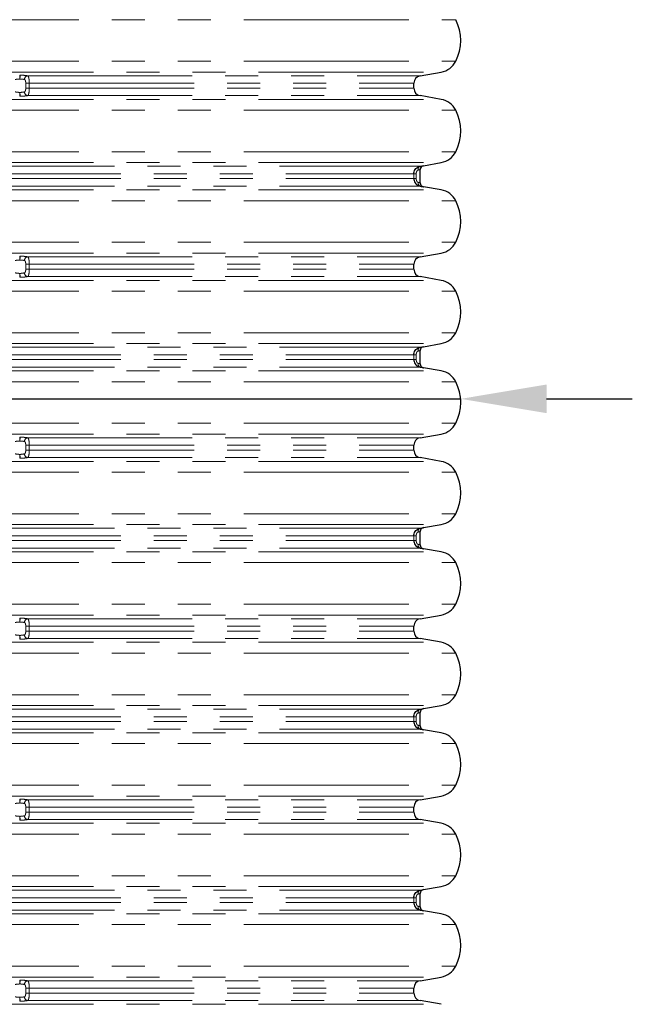
# Model space of a CAD drawing. Units: millimetres. Extents: x 15 to 735, y 5 to 292.
# Drawn here: x 333 to 357, y 180 to 218 of the extents above; entities that cross this region are included whole.
import ezdxf

# ---------------------------------------------------------------- set-up
doc = ezdxf.new("R2010")
doc.units = ezdxf.units.MM
doc.header["$PDSIZE"] = -1
doc.linetypes.add('SLD-Phantom', pattern=[12.7, 6.35, -1.27, 1.27, -1.27, 1.27, -1.27])
doc.linetypes.add('SLD-Solid', pattern=[0])
doc.styles.add('SLDTEXTSTYLE0', font='GOTHIC.TTF', dxfattribs={"width": 0.913})
doc.dimstyles.new('SLDDIMSTYLE3', dxfattribs={"dimtxt": 3.5, "dimasz": 3.302, "dimexe": 0, "dimexo": 0.0625, "dimgap": 0.875, "dimtad": 1, "dimdec": 1, "dimlfac": 20, "dimrnd": 1e-09, "dimzin": 12, "dimdsep": 46, "dimtxsty": 'SLDTEXTSTYLE0', "dimsah": 1, "dimcen": 0.09, "dimadec": 0, "dimazin": 3, "dimtfac": 1, "dimtdec": 1, "dimtmove": 0, "dimatfit": 0, "dimfxl": 1, "dimfrac": 2, "dimtolj": 1, "dimtzin": 12, "dimarcsym": 0})

# ---------------------------------------------------------------- blocks, each defined once
blk = doc.blocks.new('*D72')
at = {"color": 0, "linetype": 'SLD-Solid', "lineweight": -2}
for p, q in [((313.08, 203.652), (293.599, 203.652)), ((316.382, 203.576), (316.382, 203.652)), ((316.382, 203.652), (350.327, 203.652)), ((350.327, 203.576), (350.327, 203.652)), ((353.629, 203.652), (356.931, 203.652))]:
    blk.add_line(p, q, dxfattribs=at)
at = {"color": 0}
for points in [[(313.08, 203.102), (313.08, 204.203), (316.382, 203.652)], [(353.629, 204.203), (353.629, 203.102), (350.327, 203.652)]]:
    blk.add_solid(points, dxfattribs=at)
at = {"layer": 'Defpoints', "color": 0}
for p in [(316.382, 203.514), (350.327, 203.652), (350.327, 203.514)]:
    blk.add_point(p, dxfattribs=at)
at = {"color": 0, "lineweight": 18, "insert": (301.688, 208.422), "char_height": 3.5, "attachment_point": 2, "style": 'SLDTEXTSTYLE0'}
blk.add_mtext('\\A1;%%c678.9', dxfattribs=at)

msp = doc.modelspace()

# ---------------------------------------------------------------- linework, layer by layer
at = {"color": 8, "linetype": 'SLD-Phantom', "lineweight": 18}
for p, q in [((316.5729, 218.2428), (350.1353, 218.2428)), ((316.5729, 216.6449), (350.1353, 216.6449)), ((317.1357, 216.2279), (349.5725, 216.2279)), ((333.3613, 216.1073), (333.3469, 216.1073)), ((333.6426, 216.0854), (348.7645, 216.0854)), ((333.3496, 215.9596), (333.3586, 215.9596)), ((333.7155, 215.7959), (333.5798, 215.7959)), ((333.5798, 215.7959), (333.5798, 215.6093)), ((333.7155, 215.6093), (333.5798, 215.6093)), ((333.7155, 215.7959), (348.5216, 215.7959)), ((333.7155, 215.6093), (333.7155, 215.7959)), ((333.7155, 215.6093), (348.5216, 215.6093)), ((333.3613, 215.2979), (333.3469, 215.2979)), ((333.3496, 215.4456), (333.3586, 215.4456)), ((333.6426, 215.3198), (348.7645, 215.3198)), ((317.1357, 215.1773), (349.5725, 215.1773)), ((316.5729, 214.7603), (350.1353, 214.7603)), ((316.5729, 213.1624), (350.1353, 213.1624)), ((317.1357, 212.7454), (349.5725, 212.7454)), ((317.9464, 212.6029), (348.7618, 212.6029)), ((318.1909, 212.3134), (348.5173, 212.3134)), ((348.5173, 212.1268), (348.5173, 212.3134)), ((348.6117, 212.3134), (348.5173, 212.3134)), ((348.6117, 212.3134), (348.6117, 212.1268)), ((317.9464, 211.8373), (348.7618, 211.8373)), ((318.1909, 212.1268), (348.5173, 212.1268)), ((348.6117, 212.1268), (348.5173, 212.1268)), ((317.1357, 211.6948), (349.5725, 211.6948)), ((316.5729, 211.2778), (350.1353, 211.2778)), ((316.5729, 209.6799), (350.1353, 209.6799)), ((317.1357, 209.2629), (349.5725, 209.2629)), ((333.3613, 209.1423), (333.3469, 209.1423)), ((333.3496, 208.9946), (333.3586, 208.9946)), ((333.7155, 208.8309), (333.5798, 208.8309)), ((333.5798, 208.8309), (333.5798, 208.6443)), ((333.6426, 209.1204), (348.7645, 209.1204)), ((333.7155, 208.8309), (348.5216, 208.8309)), ((333.7155, 208.6443), (333.7155, 208.8309)), ((333.3496, 208.4806), (333.3586, 208.4806)), ((333.7155, 208.6443), (333.5798, 208.6443)), ((333.7155, 208.6443), (348.5216, 208.6443)), ((317.1357, 208.2123), (349.5725, 208.2123)), ((333.3613, 208.3329), (333.3469, 208.3329)), ((333.6426, 208.3548), (348.7645, 208.3548)), ((316.5729, 207.7953), (350.1353, 207.7953)), ((316.5729, 206.1974), (350.1353, 206.1974)), ((317.1357, 205.7804), (349.5725, 205.7804)), ((317.9464, 205.6379), (348.7618, 205.6379)), ((318.1909, 205.3484), (348.5173, 205.3484)), ((318.1909, 205.1618), (348.5173, 205.1618)), ((348.5173, 205.1618), (348.5173, 205.3484)), ((348.6117, 205.3484), (348.5173, 205.3484)), ((348.6117, 205.1618), (348.5173, 205.1618)), ((348.6117, 205.3484), (348.6117, 205.1618)), ((317.1357, 204.7298), (349.5725, 204.7298)), ((317.9464, 204.8723), (348.7618, 204.8723)), ((316.5729, 204.3128), (350.1353, 204.3128)), ((316.5729, 202.7149), (350.1353, 202.7149)), ((317.1357, 202.2979), (349.5725, 202.2979)), ((333.3613, 202.1773), (333.3469, 202.1773)), ((333.3496, 202.0296), (333.3586, 202.0296)), ((333.6426, 202.1554), (348.7645, 202.1554)), ((333.7155, 201.8659), (333.5798, 201.8659)), ((333.5798, 201.8659), (333.5798, 201.6793)), ((333.7155, 201.6793), (333.5798, 201.6793)), ((333.7155, 201.8659), (348.5216, 201.8659)), ((333.7155, 201.6793), (333.7155, 201.8659)), ((333.7155, 201.6793), (348.5216, 201.6793)), ((317.1357, 201.2473), (349.5725, 201.2473)), ((333.3613, 201.3679), (333.3469, 201.3679)), ((333.3496, 201.5156), (333.3586, 201.5156)), ((333.6426, 201.3898), (348.7645, 201.3898)), ((316.5729, 200.8303), (350.1353, 200.8303)), ((316.5729, 199.2324), (350.1353, 199.2324)), ((317.1357, 198.8154), (349.5725, 198.8154)), ((317.9464, 198.6729), (348.7618, 198.6729)), ((318.1909, 198.3834), (348.5173, 198.3834)), ((318.1909, 198.1968), (348.5173, 198.1968)), ((348.5173, 198.1968), (348.5173, 198.3834)), ((348.6117, 198.3834), (348.5173, 198.3834)), ((348.6117, 198.1968), (348.5173, 198.1968)), ((348.6117, 198.3834), (348.6117, 198.1968)), ((317.9464, 197.9073), (348.7618, 197.9073)), ((317.1357, 197.7648), (349.5725, 197.7648)), ((316.5729, 197.3478), (350.1353, 197.3478)), ((316.5729, 195.7499), (350.1353, 195.7499)), ((317.1357, 195.3329), (349.5725, 195.3329)), ((333.3613, 195.2123), (333.3469, 195.2123)), ((333.6426, 195.1904), (348.7645, 195.1904)), ((333.3496, 195.0646), (333.3586, 195.0646)), ((333.7155, 194.9009), (333.5798, 194.9009)), ((333.5798, 194.9009), (333.5798, 194.7143)), ((333.7155, 194.9009), (348.5216, 194.9009)), ((333.7155, 194.7143), (333.7155, 194.9009)), ((333.3613, 194.4029), (333.3469, 194.4029)), ((333.3496, 194.5506), (333.3586, 194.5506)), ((333.7155, 194.7143), (333.5798, 194.7143)), ((333.6426, 194.4248), (348.7645, 194.4248)), ((333.7155, 194.7143), (348.5216, 194.7143)), ((317.1357, 194.2823), (349.5725, 194.2823)), ((316.5729, 193.8653), (350.1353, 193.8653)), ((316.5729, 192.2674), (350.1353, 192.2674)), ((317.1357, 191.8504), (349.5725, 191.8504)), ((317.9464, 191.7079), (348.7618, 191.7079)), ((318.1909, 191.4184), (348.5173, 191.4184)), ((348.5173, 191.2318), (348.5173, 191.4184)), ((348.6117, 191.4184), (348.5173, 191.4184)), ((348.6117, 191.4184), (348.6117, 191.2318)), ((318.1909, 191.2318), (348.5173, 191.2318)), ((348.6117, 191.2318), (348.5173, 191.2318)), ((317.1357, 190.7998), (349.5725, 190.7998)), ((317.9464, 190.9423), (348.7618, 190.9423)), ((316.5729, 190.3828), (350.1353, 190.3828)), ((316.5729, 188.7849), (350.1353, 188.7849)), ((317.1357, 188.3679), (349.5725, 188.3679)), ((333.3613, 188.2473), (333.3469, 188.2473)), ((333.3496, 188.0996), (333.3586, 188.0996)), ((333.6426, 188.2254), (348.7645, 188.2254)), ((333.3496, 187.5856), (333.3586, 187.5856)), ((333.7155, 187.9359), (333.5798, 187.9359)), ((333.5798, 187.9359), (333.5798, 187.7493)), ((333.7155, 187.7493), (333.5798, 187.7493)), ((333.7155, 187.9359), (348.5216, 187.9359)), ((333.7155, 187.7493), (333.7155, 187.9359)), ((333.7155, 187.7493), (348.5216, 187.7493)), ((317.1357, 187.3173), (349.5725, 187.3173)), ((333.3613, 187.4379), (333.3469, 187.4379)), ((333.6426, 187.4598), (348.7645, 187.4598)), ((316.5729, 186.9003), (350.1353, 186.9003)), ((316.5729, 185.3024), (350.1353, 185.3024)), ((317.1357, 184.8854), (349.5725, 184.8854)), ((317.9464, 184.7429), (348.7618, 184.7429)), ((318.1909, 184.4534), (348.5173, 184.4534)), ((318.1909, 184.2668), (348.5173, 184.2668)), ((348.5173, 184.2668), (348.5173, 184.4534)), ((348.6117, 184.4534), (348.5173, 184.4534)), ((348.6117, 184.2668), (348.5173, 184.2668)), ((348.6117, 184.4534), (348.6117, 184.2668)), ((317.1357, 183.8348), (349.5725, 183.8348)), ((317.9464, 183.9773), (348.7618, 183.9773)), ((316.5729, 183.4178), (350.1353, 183.4178)), ((316.5729, 181.8199), (350.1353, 181.8199)), ((317.1357, 181.4029), (349.5725, 181.4029)), ((333.3613, 181.2823), (333.3469, 181.2823)), ((333.3496, 181.1346), (333.3586, 181.1346)), ((333.6426, 181.2604), (348.7645, 181.2604)), ((333.7155, 180.9709), (333.5798, 180.9709)), ((333.5798, 180.9709), (333.5798, 180.7843)), ((333.7155, 180.7843), (333.5798, 180.7843)), ((333.7155, 180.9709), (348.5216, 180.9709)), ((333.7155, 180.7843), (333.7155, 180.9709)), ((333.7155, 180.7843), (348.5216, 180.7843)), ((333.3613, 180.4729), (333.3469, 180.4729)), ((333.3496, 180.6206), (333.3586, 180.6206)), ((333.6426, 180.4948), (348.7645, 180.4948)), ((317.1357, 180.3523), (349.5725, 180.3523))]:
    msp.add_line(p, q, dxfattribs=at)
at = {"color": 7, "linetype": 'SLD-Solid', "lineweight": 25}
for p, q in [((348.7645, 216.0854), (349.5725, 216.2279)), ((348.5216, 215.6093), (348.5216, 215.7959)), ((349.5725, 215.1773), (348.7645, 215.3198)), ((348.8885, 212.6248), (349.5725, 212.7454)), ((348.7646, 211.9631), (348.7646, 212.4771)), ((349.5725, 211.6948), (348.8885, 211.8154)), ((348.7645, 209.1204), (349.5725, 209.2629)), ((348.5216, 208.6443), (348.5216, 208.8309)), ((349.5725, 208.2123), (348.7645, 208.3548)), ((348.8885, 205.6598), (349.5725, 205.7804)), ((348.7646, 204.9981), (348.7646, 205.5121)), ((349.5725, 204.7298), (348.8885, 204.8504)), ((348.7645, 202.1554), (349.5725, 202.2979)), ((348.5216, 201.6793), (348.5216, 201.8659)), ((349.5725, 201.2473), (348.7645, 201.3898)), ((348.7646, 198.0331), (348.7646, 198.5471)), ((348.8885, 198.6948), (349.5725, 198.8154)), ((349.5725, 197.7648), (348.8885, 197.8854)), ((348.7645, 195.1904), (349.5725, 195.3329)), ((348.5216, 194.7143), (348.5216, 194.9009)), ((349.5725, 194.2823), (348.7645, 194.4248)), ((348.8885, 191.7298), (349.5725, 191.8504)), ((348.7646, 191.0681), (348.7646, 191.5821)), ((349.5725, 190.7998), (348.8885, 190.9204)), ((348.7645, 188.2254), (349.5725, 188.3679)), ((348.5216, 187.7493), (348.5216, 187.9359)), ((349.5725, 187.3173), (348.7645, 187.4598)), ((348.7646, 184.1031), (348.7646, 184.6171)), ((348.8885, 184.7648), (349.5725, 184.8854)), ((349.5725, 183.8348), (348.8885, 183.9554)), ((348.7645, 181.2604), (349.5725, 181.4029)), ((348.5216, 180.7843), (348.5216, 180.9709)), ((349.5725, 180.3523), (348.7645, 180.4948))]:
    msp.add_line(p, q, dxfattribs=at)
for centre, radius, start, end in [((348.5626, 217.4439), 1.764, 333.06852, 26.93148), ((349.4363, 217), 0.784, 280, 333.06852), ((348.8156, 215.7959), 0.294, 100, 180), ((348.8156, 215.6093), 0.294, 180, 260), ((349.4363, 214.4052), 0.784, 26.93148, 80), ((348.5626, 213.9614), 1.764, 333.06852, 26.93148), ((349.4363, 213.5175), 0.784, 280, 333.06852), ((348.9146, 212.4771), 0.15, 99.75237, 180.00199), ((348.9146, 211.9631), 0.15, 179.97514, 260.24763), ((349.4363, 210.9227), 0.784, 26.93148, 80), ((348.5626, 210.4789), 1.764, 333.06852, 26.93148), ((349.4363, 210.035), 0.784, 280, 333.06852), ((348.8156, 208.8309), 0.294, 100, 180), ((348.8156, 208.6443), 0.294, 180, 260), ((349.4363, 207.4402), 0.784, 26.93148, 80), ((348.5626, 206.9964), 1.764, 333.06852, 26.93148), ((349.4363, 206.5525), 0.784, 280, 333.06852), ((348.9146, 205.5121), 0.15, 99.75237, 180.00199), ((348.9146, 204.9981), 0.15, 179.97514, 260.24763), ((349.4363, 203.9577), 0.784, 26.93148, 80), ((348.5626, 203.5139), 1.764, 333.06852, 26.93148), ((349.4363, 203.07), 0.784, 280, 333.06852), ((348.8156, 201.8659), 0.294, 100, 180), ((348.8156, 201.6793), 0.294, 180, 260), ((349.4363, 200.4752), 0.784, 26.93148, 80), ((348.5626, 200.0314), 1.764, 333.06852, 26.93148), ((349.4363, 199.5875), 0.784, 280, 333.06852), ((348.9146, 198.5471), 0.15, 99.75237, 180.00199), ((348.9146, 198.0331), 0.15, 179.97514, 260.24763), ((349.4363, 196.9927), 0.784, 26.93148, 80), ((348.5626, 196.5489), 1.764, 333.06852, 26.93148), ((349.4363, 196.105), 0.784, 280, 333.06852), ((348.8156, 194.9009), 0.294, 100, 180), ((348.8156, 194.7143), 0.294, 180, 260), ((349.4363, 193.5102), 0.784, 26.93148, 80), ((348.5626, 193.0664), 1.764, 333.06852, 26.93148), ((349.4363, 192.6225), 0.784, 280, 333.06852), ((348.9146, 191.5821), 0.15, 99.75237, 180.00199), ((348.9146, 191.0681), 0.15, 179.97514, 260.24763), ((349.4363, 190.0277), 0.784, 26.93148, 80), ((348.5626, 189.5839), 1.764, 333.06852, 26.93148), ((349.4363, 189.14), 0.784, 280, 333.06852), ((348.8156, 187.9359), 0.294, 100, 180), ((348.8156, 187.7493), 0.294, 180, 260), ((349.4363, 186.5452), 0.784, 26.93148, 80), ((348.5626, 186.1014), 1.764, 333.06852, 26.93148), ((349.4363, 185.6575), 0.784, 280, 333.06852), ((348.9146, 184.6171), 0.15, 99.75237, 180.00199), ((348.9146, 184.1031), 0.15, 179.97514, 260.24763), ((349.4363, 183.0627), 0.784, 26.93148, 80), ((348.5626, 182.6189), 1.764, 333.06852, 26.93148), ((349.4363, 182.175), 0.784, 280, 333.06852), ((348.8156, 180.9709), 0.294, 100, 180), ((348.8156, 180.7843), 0.294, 180, 260)]:
    msp.add_arc(centre, radius, start, end, dxfattribs=at)
at = {"color": 8, "linetype": 'SLD-Phantom', "lineweight": 18}
for centre, radius, start, end in [((330.4414, 215.9792), 2.9083, 359.61249, 2.52354), ((336.2668, 215.9792), 2.9083, 177.47643, 180.38752), ((333.6883, 215.9368), 0.1555, 107.07883, 179.66), ((330.4414, 215.426), 2.9083, 357.47646, 0.38751), ((336.2668, 215.426), 2.9083, 179.61248, 182.52357), ((333.6883, 215.4684), 0.1555, 180.34, 252.92117), ((348.8092, 212.4855), 0.1266, 111.96266, 193.83645), ((348.9146, 212.4771), 0.15, 100.00241, 180.00465), ((348.8092, 211.9547), 0.1266, 166.16355, 248.03734), ((348.9146, 211.9631), 0.15, 179.99535, 259.99759), ((330.4414, 209.0142), 2.9083, 359.61249, 2.52354), ((336.2668, 209.0142), 2.9083, 177.47643, 180.38752), ((333.6883, 208.9718), 0.1555, 107.07883, 179.66), ((330.4414, 208.461), 2.9083, 357.47646, 0.38751), ((336.2668, 208.461), 2.9083, 179.61248, 182.52357), ((333.6883, 208.5034), 0.1555, 180.34, 252.92117), ((348.8092, 205.5205), 0.1266, 111.96266, 193.83645), ((348.9146, 205.5121), 0.15, 100.00241, 180.00465), ((348.8092, 204.9897), 0.1266, 166.16355, 248.03734), ((348.9146, 204.9981), 0.15, 179.99535, 259.99759), ((330.4414, 202.0492), 2.9083, 359.61249, 2.52354), ((336.2668, 202.0492), 2.9083, 177.47643, 180.38752), ((333.6883, 202.0068), 0.1555, 107.07883, 179.66), ((330.4414, 201.496), 2.9083, 357.47646, 0.38751), ((336.2668, 201.496), 2.9083, 179.61248, 182.52357), ((333.6883, 201.5384), 0.1555, 180.34, 252.92117), ((348.8092, 198.5555), 0.1266, 111.96266, 193.83645), ((348.9146, 198.5471), 0.15, 100.00241, 180.00465), ((348.8092, 198.0247), 0.1266, 166.16355, 248.03734), ((348.9146, 198.0331), 0.15, 179.99535, 259.99759), ((330.4414, 195.0842), 2.9083, 359.61249, 2.52354), ((336.2668, 195.0842), 2.9083, 177.47643, 180.38752), ((333.6883, 195.0418), 0.1555, 107.07883, 179.66), ((330.4414, 194.531), 2.9083, 357.47646, 0.38751), ((336.2668, 194.531), 2.9083, 179.61248, 182.52357), ((333.6883, 194.5734), 0.1555, 180.34, 252.92117), ((348.9146, 191.5821), 0.15, 100.00241, 180.00465), ((348.8092, 191.5905), 0.1266, 111.96266, 193.83645), ((348.8092, 191.0597), 0.1266, 166.16355, 248.03734), ((348.9146, 191.0681), 0.15, 179.99535, 259.99759), ((330.4414, 188.1192), 2.9083, 359.61249, 2.52354), ((336.2668, 188.1192), 2.9083, 177.47643, 180.38752), ((333.6883, 188.0768), 0.1555, 107.07883, 179.66), ((330.4414, 187.566), 2.9083, 357.47646, 0.38751), ((336.2668, 187.566), 2.9083, 179.61248, 182.52357), ((333.6883, 187.6084), 0.1555, 180.34, 252.92117), ((348.8092, 184.6255), 0.1266, 111.96266, 193.83645), ((348.9146, 184.6171), 0.15, 100.00241, 180.00465), ((348.8092, 184.0947), 0.1266, 166.16355, 248.03734), ((348.9146, 184.1031), 0.15, 179.99535, 259.99759), ((330.4414, 181.1542), 2.9083, 359.61249, 2.52354), ((336.2668, 181.1542), 2.9083, 177.47643, 180.38752), ((333.6883, 181.1118), 0.1555, 107.07883, 179.66), ((330.4414, 180.601), 2.9083, 357.47646, 0.38751), ((336.2668, 180.601), 2.9083, 179.61248, 182.52357), ((333.6883, 180.6434), 0.1555, 180.34, 252.92117)]:
    msp.add_arc(centre, radius, start, end, dxfattribs=at)
for points, knots in [([(333.6426, 216.0854), (333.6099, 216.0905), (333.5444, 216.1006), (333.4407, 216.1065), (333.3791, 216.1071), (333.3613, 216.1073)], [0, 0, 0, 0, 0.4155336, 0.8310388, 1, 1, 1, 1]), ([(333.7155, 215.7959), (333.7155, 215.8064), (333.7152, 215.8479), (333.7115, 215.9211), (333.6998, 216.0002), (333.6791, 216.0609), (333.6552, 216.077), (333.6426, 216.0854)], [0, 0, 0, 0, 0.0750915, 0.2969735, 0.5320018, 0.7540339, 1, 1, 1, 1]), ([(333.1754, 215.9377), (333.1835, 215.94), (333.2105, 215.9475), (333.2686, 215.9569), (333.3227, 215.9587), (333.3496, 215.9596)], [0, 0, 0, 0, 0.177815, 0.5898898, 1, 1, 1, 1]), ([(333.3586, 215.9596), (333.3696, 215.9594), (333.4078, 215.9587), (333.4722, 215.9529), (333.5126, 215.9428), (333.5328, 215.9377)], [0, 0, 0, 0, 0.1682487, 0.5828593, 1, 1, 1, 1]), ([(333.5328, 215.9377), (333.5391, 215.9349), (333.5473, 215.9311), (333.5596, 215.917), (333.5701, 215.8943), (333.5772, 215.8554), (333.5796, 215.8211), (333.5798, 215.801), (333.5798, 215.7959)], [0, 0, 0, 0, 0.1646867, 0.2173221, 0.4242533, 0.6671093, 0.9145756, 1, 1, 1, 1]), ([(333.5328, 215.4675), (333.5391, 215.4703), (333.5473, 215.4741), (333.5596, 215.4882), (333.5701, 215.5109), (333.5772, 215.5498), (333.5796, 215.5841), (333.5798, 215.6042), (333.5798, 215.6093)], [0, 0, 0, 0, 0.1646867, 0.2173221, 0.4242533, 0.6671093, 0.9145756, 1, 1, 1, 1]), ([(333.7155, 215.6093), (333.7155, 215.5988), (333.7152, 215.5573), (333.7115, 215.4842), (333.6998, 215.4051), (333.6791, 215.3443), (333.6552, 215.3282), (333.6426, 215.3198)], [0, 0, 0, 0, 0.0750915, 0.2969735, 0.5320018, 0.7540339, 1, 1, 1, 1]), ([(333.1754, 215.4675), (333.1835, 215.4652), (333.2105, 215.4577), (333.2686, 215.4483), (333.3227, 215.4465), (333.3496, 215.4456)], [0, 0, 0, 0, 0.177815, 0.5898898, 1, 1, 1, 1]), ([(333.3586, 215.4456), (333.3696, 215.4458), (333.4078, 215.4465), (333.4722, 215.4523), (333.5126, 215.4624), (333.5328, 215.4675)], [0, 0, 0, 0, 0.1682487, 0.5828593, 1, 1, 1, 1]), ([(333.6426, 215.3198), (333.6099, 215.3147), (333.5444, 215.3046), (333.4407, 215.2988), (333.3791, 215.2981), (333.3613, 215.2979)], [0, 0, 0, 0, 0.4155336, 0.8310388, 1, 1, 1, 1]), ([(348.6863, 212.4552), (348.679, 212.4524), (348.6694, 212.4486), (348.6518, 212.4345), (348.6337, 212.4118), (348.6181, 212.3729), (348.6122, 212.3386), (348.6118, 212.3185), (348.6117, 212.3134)], [0, 0, 0, 0, 0.1646867, 0.2173221, 0.4242533, 0.6671093, 0.9145756, 1, 1, 1, 1]), ([(348.7646, 212.4771), (348.7639, 212.4769), (348.7616, 212.4763), (348.7404, 212.4704), (348.7043, 212.4603), (348.6863, 212.4552)], [0, 0, 0, 0, 0.172383, 0.5849327, 1, 1, 1, 1]), ([(348.6863, 211.985), (348.679, 211.9878), (348.6694, 211.9916), (348.6518, 212.0057), (348.6337, 212.0284), (348.6181, 212.0673), (348.6122, 212.1016), (348.6118, 212.1217), (348.6117, 212.1268)], [0, 0, 0, 0, 0.1646867, 0.2173221, 0.4242533, 0.6671093, 0.9145756, 1, 1, 1, 1]), ([(348.7646, 211.9631), (348.7639, 211.9633), (348.7616, 211.9639), (348.7404, 211.9699), (348.7043, 211.9799), (348.6863, 211.985)], [0, 0, 0, 0, 0.172383, 0.5849327, 1, 1, 1, 1]), ([(333.1754, 208.9727), (333.1835, 208.975), (333.2105, 208.9825), (333.2686, 208.9919), (333.3227, 208.9937), (333.3496, 208.9946)], [0, 0, 0, 0, 0.177815, 0.5898898, 1, 1, 1, 1]), ([(333.3586, 208.9946), (333.3696, 208.9944), (333.4078, 208.9937), (333.4722, 208.9879), (333.5126, 208.9778), (333.5328, 208.9727)], [0, 0, 0, 0, 0.1682487, 0.5828593, 1, 1, 1, 1]), ([(333.6426, 209.1204), (333.6099, 209.1255), (333.5444, 209.1356), (333.4407, 209.1415), (333.3791, 209.1421), (333.3613, 209.1423)], [0, 0, 0, 0, 0.4155336, 0.8310388, 1, 1, 1, 1]), ([(333.5328, 208.9727), (333.5391, 208.9699), (333.5473, 208.9661), (333.5596, 208.952), (333.5701, 208.9293), (333.5772, 208.8904), (333.5796, 208.8561), (333.5798, 208.836), (333.5798, 208.8309)], [0, 0, 0, 0, 0.1646867, 0.2173221, 0.4242533, 0.6671093, 0.9145756, 1, 1, 1, 1]), ([(333.7155, 208.8309), (333.7155, 208.8414), (333.7152, 208.8829), (333.7115, 208.9561), (333.6998, 209.0352), (333.6791, 209.0959), (333.6552, 209.112), (333.6426, 209.1204)], [0, 0, 0, 0, 0.0750915, 0.2969735, 0.5320018, 0.7540339, 1, 1, 1, 1]), ([(333.1754, 208.5025), (333.1835, 208.5002), (333.2105, 208.4927), (333.2686, 208.4833), (333.3227, 208.4815), (333.3496, 208.4806)], [0, 0, 0, 0, 0.177815, 0.5898898, 1, 1, 1, 1]), ([(333.3586, 208.4806), (333.3696, 208.4808), (333.4078, 208.4815), (333.4722, 208.4873), (333.5126, 208.4974), (333.5328, 208.5025)], [0, 0, 0, 0, 0.1682487, 0.5828593, 1, 1, 1, 1]), ([(333.5328, 208.5025), (333.5391, 208.5053), (333.5473, 208.5091), (333.5596, 208.5232), (333.5701, 208.5459), (333.5772, 208.5848), (333.5796, 208.6191), (333.5798, 208.6392), (333.5798, 208.6443)], [0, 0, 0, 0, 0.1646867, 0.2173221, 0.4242533, 0.6671093, 0.9145756, 1, 1, 1, 1]), ([(333.7155, 208.6443), (333.7155, 208.6338), (333.7152, 208.5923), (333.7115, 208.5192), (333.6998, 208.4401), (333.6791, 208.3793), (333.6552, 208.3632), (333.6426, 208.3548)], [0, 0, 0, 0, 0.0750915, 0.2969735, 0.5320018, 0.7540339, 1, 1, 1, 1]), ([(333.6426, 208.3548), (333.6099, 208.3497), (333.5444, 208.3396), (333.4407, 208.3338), (333.3791, 208.3331), (333.3613, 208.3329)], [0, 0, 0, 0, 0.4155336, 0.8310388, 1, 1, 1, 1]), ([(348.6863, 205.4902), (348.679, 205.4874), (348.6694, 205.4836), (348.6518, 205.4695), (348.6337, 205.4468), (348.6181, 205.4079), (348.6122, 205.3736), (348.6118, 205.3535), (348.6117, 205.3484)], [0, 0, 0, 0, 0.1646867, 0.2173221, 0.4242533, 0.6671093, 0.9145756, 1, 1, 1, 1]), ([(348.7646, 205.5121), (348.7639, 205.5119), (348.7616, 205.5113), (348.7404, 205.5054), (348.7043, 205.4953), (348.6863, 205.4902)], [0, 0, 0, 0, 0.172383, 0.5849327, 1, 1, 1, 1]), ([(348.6863, 205.02), (348.679, 205.0228), (348.6694, 205.0266), (348.6518, 205.0407), (348.6337, 205.0634), (348.6181, 205.1023), (348.6122, 205.1366), (348.6118, 205.1567), (348.6117, 205.1618)], [0, 0, 0, 0, 0.1646867, 0.2173221, 0.4242533, 0.6671093, 0.9145756, 1, 1, 1, 1]), ([(348.7646, 204.9981), (348.7639, 204.9983), (348.7616, 204.9989), (348.7404, 205.0049), (348.7043, 205.0149), (348.6863, 205.02)], [0, 0, 0, 0, 0.172383, 0.5849327, 1, 1, 1, 1]), ([(333.1754, 202.0077), (333.1835, 202.01), (333.2105, 202.0175), (333.2686, 202.0269), (333.3227, 202.0287), (333.3496, 202.0296)], [0, 0, 0, 0, 0.177815, 0.5898898, 1, 1, 1, 1]), ([(333.3586, 202.0296), (333.3696, 202.0294), (333.4078, 202.0287), (333.4722, 202.0229), (333.5126, 202.0128), (333.5328, 202.0077)], [0, 0, 0, 0, 0.1682487, 0.5828593, 1, 1, 1, 1]), ([(333.6426, 202.1554), (333.6099, 202.1605), (333.5444, 202.1706), (333.4407, 202.1765), (333.3791, 202.1771), (333.3613, 202.1773)], [0, 0, 0, 0, 0.4155336, 0.8310388, 1, 1, 1, 1]), ([(333.5328, 202.0077), (333.5391, 202.0049), (333.5473, 202.0011), (333.5596, 201.987), (333.5701, 201.9643), (333.5772, 201.9254), (333.5796, 201.8911), (333.5798, 201.871), (333.5798, 201.8659)], [0, 0, 0, 0, 0.1646867, 0.2173221, 0.4242533, 0.6671093, 0.9145756, 1, 1, 1, 1]), ([(333.7155, 201.8659), (333.7155, 201.8764), (333.7152, 201.9179), (333.7115, 201.9911), (333.6998, 202.0702), (333.6791, 202.1309), (333.6552, 202.147), (333.6426, 202.1554)], [0, 0, 0, 0, 0.0750915, 0.2969735, 0.5320018, 0.7540339, 1, 1, 1, 1]), ([(333.5328, 201.5375), (333.5391, 201.5403), (333.5473, 201.5441), (333.5596, 201.5582), (333.5701, 201.5809), (333.5772, 201.6198), (333.5796, 201.6541), (333.5798, 201.6742), (333.5798, 201.6793)], [0, 0, 0, 0, 0.1646867, 0.2173221, 0.4242533, 0.6671093, 0.9145756, 1, 1, 1, 1]), ([(333.7155, 201.6793), (333.7155, 201.6688), (333.7152, 201.6273), (333.7115, 201.5542), (333.6998, 201.4751), (333.6791, 201.4143), (333.6552, 201.3982), (333.6426, 201.3898)], [0, 0, 0, 0, 0.0750915, 0.2969735, 0.5320018, 0.7540339, 1, 1, 1, 1]), ([(333.1754, 201.5375), (333.1835, 201.5352), (333.2105, 201.5277), (333.2686, 201.5183), (333.3227, 201.5165), (333.3496, 201.5156)], [0, 0, 0, 0, 0.177815, 0.5898898, 1, 1, 1, 1]), ([(333.3586, 201.5156), (333.3696, 201.5158), (333.4078, 201.5165), (333.4722, 201.5223), (333.5126, 201.5324), (333.5328, 201.5375)], [0, 0, 0, 0, 0.1682487, 0.5828593, 1, 1, 1, 1]), ([(333.6426, 201.3898), (333.6099, 201.3847), (333.5444, 201.3746), (333.4407, 201.3688), (333.3791, 201.3681), (333.3613, 201.3679)], [0, 0, 0, 0, 0.4155336, 0.8310388, 1, 1, 1, 1]), ([(348.7646, 198.5471), (348.7639, 198.5469), (348.7616, 198.5463), (348.7404, 198.5404), (348.7043, 198.5303), (348.6863, 198.5252)], [0, 0, 0, 0, 0.172383, 0.5849327, 1, 1, 1, 1]), ([(348.6863, 198.5252), (348.679, 198.5224), (348.6694, 198.5186), (348.6518, 198.5045), (348.6337, 198.4818), (348.6181, 198.4429), (348.6122, 198.4086), (348.6118, 198.3885), (348.6117, 198.3834)], [0, 0, 0, 0, 0.1646867, 0.2173221, 0.4242533, 0.6671093, 0.9145756, 1, 1, 1, 1]), ([(348.6863, 198.055), (348.679, 198.0578), (348.6694, 198.0616), (348.6518, 198.0757), (348.6337, 198.0984), (348.6181, 198.1373), (348.6122, 198.1716), (348.6118, 198.1917), (348.6117, 198.1968)], [0, 0, 0, 0, 0.1646867, 0.2173221, 0.4242533, 0.6671093, 0.9145756, 1, 1, 1, 1]), ([(348.7646, 198.0331), (348.7639, 198.0333), (348.7616, 198.0339), (348.7404, 198.0399), (348.7043, 198.0499), (348.6863, 198.055)], [0, 0, 0, 0, 0.172383, 0.5849327, 1, 1, 1, 1]), ([(333.6426, 195.1904), (333.6099, 195.1955), (333.5444, 195.2056), (333.4407, 195.2115), (333.3791, 195.2121), (333.3613, 195.2123)], [0, 0, 0, 0, 0.4155336, 0.8310388, 1, 1, 1, 1]), ([(333.7155, 194.9009), (333.7155, 194.9114), (333.7152, 194.9529), (333.7115, 195.0261), (333.6998, 195.1052), (333.6791, 195.1659), (333.6552, 195.182), (333.6426, 195.1904)], [0, 0, 0, 0, 0.0750915, 0.2969735, 0.5320018, 0.7540339, 1, 1, 1, 1]), ([(333.1754, 195.0427), (333.1835, 195.045), (333.2105, 195.0525), (333.2686, 195.0619), (333.3227, 195.0637), (333.3496, 195.0646)], [0, 0, 0, 0, 0.177815, 0.5898898, 1, 1, 1, 1]), ([(333.3586, 195.0646), (333.3696, 195.0644), (333.4078, 195.0637), (333.4722, 195.0579), (333.5126, 195.0478), (333.5328, 195.0427)], [0, 0, 0, 0, 0.1682487, 0.5828593, 1, 1, 1, 1]), ([(333.5328, 195.0427), (333.5391, 195.0399), (333.5473, 195.0361), (333.5596, 195.022), (333.5701, 194.9993), (333.5772, 194.9604), (333.5796, 194.9261), (333.5798, 194.906), (333.5798, 194.9009)], [0, 0, 0, 0, 0.1646867, 0.2173221, 0.4242533, 0.6671093, 0.9145756, 1, 1, 1, 1]), ([(333.1754, 194.5725), (333.1835, 194.5702), (333.2105, 194.5627), (333.2686, 194.5533), (333.3227, 194.5515), (333.3496, 194.5506)], [0, 0, 0, 0, 0.177815, 0.5898898, 1, 1, 1, 1]), ([(333.3586, 194.5506), (333.3696, 194.5508), (333.4078, 194.5515), (333.4722, 194.5573), (333.5126, 194.5674), (333.5328, 194.5725)], [0, 0, 0, 0, 0.1682487, 0.5828593, 1, 1, 1, 1]), ([(333.6426, 194.4248), (333.6099, 194.4197), (333.5444, 194.4096), (333.4407, 194.4038), (333.3791, 194.4031), (333.3613, 194.4029)], [0, 0, 0, 0, 0.4155336, 0.8310388, 1, 1, 1, 1]), ([(333.5328, 194.5725), (333.5391, 194.5753), (333.5473, 194.5791), (333.5596, 194.5932), (333.5701, 194.6159), (333.5772, 194.6548), (333.5796, 194.6891), (333.5798, 194.7092), (333.5798, 194.7143)], [0, 0, 0, 0, 0.1646867, 0.2173221, 0.4242533, 0.6671093, 0.9145756, 1, 1, 1, 1]), ([(333.7155, 194.7143), (333.7155, 194.7038), (333.7152, 194.6623), (333.7115, 194.5892), (333.6998, 194.5101), (333.6791, 194.4493), (333.6552, 194.4332), (333.6426, 194.4248)], [0, 0, 0, 0, 0.0750915, 0.2969735, 0.5320018, 0.7540339, 1, 1, 1, 1]), ([(348.6863, 191.5602), (348.679, 191.5574), (348.6694, 191.5536), (348.6518, 191.5395), (348.6337, 191.5168), (348.6181, 191.4779), (348.6122, 191.4436), (348.6118, 191.4235), (348.6117, 191.4184)], [0, 0, 0, 0, 0.1646867, 0.2173221, 0.4242533, 0.6671093, 0.9145756, 1, 1, 1, 1]), ([(348.7646, 191.5821), (348.7639, 191.5819), (348.7616, 191.5813), (348.7404, 191.5754), (348.7043, 191.5653), (348.6863, 191.5602)], [0, 0, 0, 0, 0.172383, 0.5849327, 1, 1, 1, 1]), ([(348.6863, 191.09), (348.679, 191.0928), (348.6694, 191.0966), (348.6518, 191.1107), (348.6337, 191.1334), (348.6181, 191.1723), (348.6122, 191.2066), (348.6118, 191.2267), (348.6117, 191.2318)], [0, 0, 0, 0, 0.1646867, 0.2173221, 0.4242533, 0.6671093, 0.9145756, 1, 1, 1, 1]), ([(348.7646, 191.0681), (348.7639, 191.0683), (348.7616, 191.0689), (348.7404, 191.0749), (348.7043, 191.0849), (348.6863, 191.09)], [0, 0, 0, 0, 0.172383, 0.5849327, 1, 1, 1, 1]), ([(333.1754, 188.0777), (333.1835, 188.08), (333.2105, 188.0875), (333.2686, 188.0969), (333.3227, 188.0987), (333.3496, 188.0996)], [0, 0, 0, 0, 0.177815, 0.5898898, 1, 1, 1, 1]), ([(333.3586, 188.0996), (333.3696, 188.0994), (333.4078, 188.0987), (333.4722, 188.0929), (333.5126, 188.0828), (333.5328, 188.0777)], [0, 0, 0, 0, 0.1682487, 0.5828593, 1, 1, 1, 1]), ([(333.6426, 188.2254), (333.6099, 188.2305), (333.5444, 188.2406), (333.4407, 188.2465), (333.3791, 188.2471), (333.3613, 188.2473)], [0, 0, 0, 0, 0.4155336, 0.8310388, 1, 1, 1, 1]), ([(333.5328, 188.0777), (333.5391, 188.0749), (333.5473, 188.0711), (333.5596, 188.057), (333.5701, 188.0343), (333.5772, 187.9954), (333.5796, 187.9611), (333.5798, 187.941), (333.5798, 187.9359)], [0, 0, 0, 0, 0.1646867, 0.2173221, 0.4242533, 0.6671093, 0.9145756, 1, 1, 1, 1]), ([(333.7155, 187.9359), (333.7155, 187.9464), (333.7152, 187.9879), (333.7115, 188.0611), (333.6998, 188.1402), (333.6791, 188.2009), (333.6552, 188.217), (333.6426, 188.2254)], [0, 0, 0, 0, 0.0750915, 0.2969735, 0.5320018, 0.7540339, 1, 1, 1, 1]), ([(333.1754, 187.6075), (333.1835, 187.6052), (333.2105, 187.5977), (333.2686, 187.5883), (333.3227, 187.5865), (333.3496, 187.5856)], [0, 0, 0, 0, 0.177815, 0.5898898, 1, 1, 1, 1]), ([(333.3586, 187.5856), (333.3696, 187.5858), (333.4078, 187.5865), (333.4722, 187.5923), (333.5126, 187.6024), (333.5328, 187.6075)], [0, 0, 0, 0, 0.1682487, 0.5828593, 1, 1, 1, 1]), ([(333.5328, 187.6075), (333.5391, 187.6103), (333.5473, 187.6141), (333.5596, 187.6282), (333.5701, 187.6509), (333.5772, 187.6898), (333.5796, 187.7241), (333.5798, 187.7442), (333.5798, 187.7493)], [0, 0, 0, 0, 0.1646867, 0.2173221, 0.4242533, 0.6671093, 0.9145756, 1, 1, 1, 1]), ([(333.7155, 187.7493), (333.7155, 187.7388), (333.7152, 187.6973), (333.7115, 187.6242), (333.6998, 187.5451), (333.6791, 187.4843), (333.6552, 187.4682), (333.6426, 187.4598)], [0, 0, 0, 0, 0.0750915, 0.2969735, 0.5320018, 0.7540339, 1, 1, 1, 1]), ([(333.6426, 187.4598), (333.6099, 187.4547), (333.5444, 187.4446), (333.4407, 187.4388), (333.3791, 187.4381), (333.3613, 187.4379)], [0, 0, 0, 0, 0.4155336, 0.8310388, 1, 1, 1, 1]), ([(348.6863, 184.5952), (348.679, 184.5924), (348.6694, 184.5886), (348.6518, 184.5745), (348.6337, 184.5518), (348.6181, 184.5129), (348.6122, 184.4786), (348.6118, 184.4585), (348.6117, 184.4534)], [0, 0, 0, 0, 0.1646867, 0.2173221, 0.4242533, 0.6671093, 0.9145756, 1, 1, 1, 1]), ([(348.7646, 184.6171), (348.7639, 184.6169), (348.7616, 184.6163), (348.7404, 184.6104), (348.7043, 184.6003), (348.6863, 184.5952)], [0, 0, 0, 0, 0.172383, 0.5849327, 1, 1, 1, 1]), ([(348.6863, 184.125), (348.679, 184.1278), (348.6694, 184.1316), (348.6518, 184.1457), (348.6337, 184.1684), (348.6181, 184.2073), (348.6122, 184.2416), (348.6118, 184.2617), (348.6117, 184.2668)], [0, 0, 0, 0, 0.1646867, 0.2173221, 0.4242533, 0.6671093, 0.9145756, 1, 1, 1, 1]), ([(348.7646, 184.1031), (348.7639, 184.1033), (348.7616, 184.1039), (348.7404, 184.1099), (348.7043, 184.1199), (348.6863, 184.125)], [0, 0, 0, 0, 0.172383, 0.5849327, 1, 1, 1, 1]), ([(333.1754, 181.1127), (333.1835, 181.115), (333.2105, 181.1225), (333.2686, 181.1319), (333.3227, 181.1337), (333.3496, 181.1346)], [0, 0, 0, 0, 0.177815, 0.5898898, 1, 1, 1, 1]), ([(333.3586, 181.1346), (333.3696, 181.1344), (333.4078, 181.1337), (333.4722, 181.1279), (333.5126, 181.1178), (333.5328, 181.1127)], [0, 0, 0, 0, 0.1682487, 0.5828593, 1, 1, 1, 1]), ([(333.6426, 181.2604), (333.6099, 181.2655), (333.5444, 181.2756), (333.4407, 181.2815), (333.3791, 181.2821), (333.3613, 181.2823)], [0, 0, 0, 0, 0.4155336, 0.8310388, 1, 1, 1, 1]), ([(333.7155, 180.9709), (333.7155, 180.9814), (333.7152, 181.0229), (333.7115, 181.0961), (333.6998, 181.1752), (333.6791, 181.2359), (333.6552, 181.252), (333.6426, 181.2604)], [0, 0, 0, 0, 0.0750915, 0.2969735, 0.5320018, 0.7540339, 1, 1, 1, 1]), ([(333.5328, 181.1127), (333.5391, 181.1099), (333.5473, 181.1061), (333.5596, 181.092), (333.5701, 181.0693), (333.5772, 181.0304), (333.5796, 180.9961), (333.5798, 180.976), (333.5798, 180.9709)], [0, 0, 0, 0, 0.1646867, 0.2173221, 0.4242533, 0.6671093, 0.9145756, 1, 1, 1, 1]), ([(333.5328, 180.6425), (333.5391, 180.6453), (333.5473, 180.6491), (333.5596, 180.6632), (333.5701, 180.6859), (333.5772, 180.7248), (333.5796, 180.7591), (333.5798, 180.7792), (333.5798, 180.7843)], [0, 0, 0, 0, 0.1646867, 0.2173221, 0.4242533, 0.6671093, 0.9145756, 1, 1, 1, 1]), ([(333.7155, 180.7843), (333.7155, 180.7738), (333.7152, 180.7323), (333.7115, 180.6592), (333.6998, 180.5801), (333.6791, 180.5193), (333.6552, 180.5032), (333.6426, 180.4948)], [0, 0, 0, 0, 0.0750915, 0.2969735, 0.5320018, 0.7540339, 1, 1, 1, 1]), ([(333.1754, 180.6425), (333.1835, 180.6402), (333.2105, 180.6327), (333.2686, 180.6233), (333.3227, 180.6215), (333.3496, 180.6206)], [0, 0, 0, 0, 0.177815, 0.5898898, 1, 1, 1, 1]), ([(333.3586, 180.6206), (333.3696, 180.6208), (333.4078, 180.6215), (333.4722, 180.6273), (333.5126, 180.6374), (333.5328, 180.6425)], [0, 0, 0, 0, 0.1682487, 0.5828593, 1, 1, 1, 1]), ([(333.6426, 180.4948), (333.6099, 180.4897), (333.5444, 180.4796), (333.4407, 180.4738), (333.3791, 180.4731), (333.3613, 180.4729)], [0, 0, 0, 0, 0.4155336, 0.8310388, 1, 1, 1, 1])]:
    msp.add_open_spline(points, degree=3, knots=knots, dxfattribs=at)
at = {"color": 7, "linetype": 'SLD-Solid', "lineweight": 25}
for points, knots in [([(348.5173, 212.3134), (348.5176, 212.3239), (348.519, 212.3654), (348.5397, 212.4386), (348.5934, 212.5177), (348.6711, 212.5784), (348.7306, 212.5945), (348.7618, 212.6029)], [0, 0, 0, 0, 0.0750915, 0.2969735, 0.5320018, 0.7540339, 1, 1, 1, 1]), ([(348.7618, 212.6029), (348.7911, 212.608), (348.8496, 212.6181), (348.8838, 212.624), (348.8874, 212.6246), (348.8885, 212.6248)], [0, 0, 0, 0, 0.4134589, 0.8268894, 1, 1, 1, 1]), ([(348.5173, 212.1268), (348.5176, 212.1163), (348.519, 212.0748), (348.5397, 212.0017), (348.5934, 211.9226), (348.6711, 211.8618), (348.7306, 211.8457), (348.7618, 211.8373)], [0, 0, 0, 0, 0.0750915, 0.2969735, 0.5320018, 0.7540339, 1, 1, 1, 1]), ([(348.7618, 211.8373), (348.7911, 211.8322), (348.8496, 211.8221), (348.8838, 211.8162), (348.8874, 211.8156), (348.8885, 211.8154)], [0, 0, 0, 0, 0.4134589, 0.8268894, 1, 1, 1, 1]), ([(348.5173, 205.3484), (348.5176, 205.3589), (348.519, 205.4004), (348.5397, 205.4736), (348.5934, 205.5527), (348.6711, 205.6134), (348.7306, 205.6295), (348.7618, 205.6379)], [0, 0, 0, 0, 0.0750915, 0.2969735, 0.5320018, 0.7540339, 1, 1, 1, 1]), ([(348.7618, 205.6379), (348.7911, 205.643), (348.8496, 205.6531), (348.8838, 205.659), (348.8874, 205.6596), (348.8885, 205.6598)], [0, 0, 0, 0, 0.4134589, 0.8268894, 1, 1, 1, 1]), ([(348.5173, 205.1618), (348.5176, 205.1513), (348.519, 205.1098), (348.5397, 205.0367), (348.5934, 204.9576), (348.6711, 204.8968), (348.7306, 204.8807), (348.7618, 204.8723)], [0, 0, 0, 0, 0.0750915, 0.2969735, 0.5320018, 0.7540339, 1, 1, 1, 1]), ([(348.7618, 204.8723), (348.7911, 204.8672), (348.8496, 204.8571), (348.8838, 204.8512), (348.8874, 204.8506), (348.8885, 204.8504)], [0, 0, 0, 0, 0.4134589, 0.8268894, 1, 1, 1, 1]), ([(348.5173, 198.3834), (348.5176, 198.3939), (348.519, 198.4354), (348.5397, 198.5086), (348.5934, 198.5877), (348.6711, 198.6484), (348.7306, 198.6645), (348.7618, 198.6729)], [0, 0, 0, 0, 0.0750915, 0.2969735, 0.5320018, 0.7540339, 1, 1, 1, 1]), ([(348.7618, 198.6729), (348.7911, 198.678), (348.8496, 198.6881), (348.8838, 198.694), (348.8874, 198.6946), (348.8885, 198.6948)], [0, 0, 0, 0, 0.4134589, 0.8268894, 1, 1, 1, 1]), ([(348.5173, 198.1968), (348.5176, 198.1863), (348.519, 198.1448), (348.5397, 198.0717), (348.5934, 197.9926), (348.6711, 197.9318), (348.7306, 197.9157), (348.7618, 197.9073)], [0, 0, 0, 0, 0.0750915, 0.2969735, 0.5320018, 0.7540339, 1, 1, 1, 1]), ([(348.7618, 197.9073), (348.7911, 197.9022), (348.8496, 197.8921), (348.8838, 197.8862), (348.8874, 197.8856), (348.8885, 197.8854)], [0, 0, 0, 0, 0.4134589, 0.8268894, 1, 1, 1, 1]), ([(348.7618, 191.7079), (348.7911, 191.713), (348.8496, 191.7231), (348.8838, 191.729), (348.8874, 191.7296), (348.8885, 191.7298)], [0, 0, 0, 0, 0.41345889, 0.82688943, 1, 1, 1, 1]), ([(348.5173, 191.4184), (348.5176, 191.4289), (348.519, 191.4704), (348.5397, 191.5436), (348.5934, 191.6227), (348.6711, 191.6834), (348.7306, 191.6995), (348.7618, 191.7079)], [0, 0, 0, 0, 0.0750915, 0.2969735, 0.5320018, 0.7540339, 1, 1, 1, 1]), ([(348.5173, 191.2318), (348.5176, 191.2213), (348.519, 191.1798), (348.5397, 191.1067), (348.5934, 191.0276), (348.6711, 190.9668), (348.7306, 190.9507), (348.7618, 190.9423)], [0, 0, 0, 0, 0.0750915, 0.2969735, 0.5320018, 0.7540339, 1, 1, 1, 1]), ([(348.7618, 190.9423), (348.7911, 190.9372), (348.8496, 190.9271), (348.8838, 190.9212), (348.8874, 190.9206), (348.8885, 190.9204)], [0, 0, 0, 0, 0.4134589, 0.8268894, 1, 1, 1, 1]), ([(348.5173, 184.4534), (348.5176, 184.4639), (348.519, 184.5054), (348.5397, 184.5786), (348.5934, 184.6577), (348.6711, 184.7184), (348.7306, 184.7345), (348.7618, 184.7429)], [0, 0, 0, 0, 0.0750915, 0.2969735, 0.5320018, 0.7540339, 1, 1, 1, 1]), ([(348.7618, 184.7429), (348.7911, 184.748), (348.8496, 184.7581), (348.8838, 184.764), (348.8874, 184.7646), (348.8885, 184.7648)], [0, 0, 0, 0, 0.41345889, 0.82688943, 1, 1, 1, 1]), ([(348.5173, 184.2668), (348.5176, 184.2563), (348.519, 184.2148), (348.5397, 184.1417), (348.5934, 184.0626), (348.6711, 184.0018), (348.7306, 183.9857), (348.7618, 183.9773)], [0, 0, 0, 0, 0.0750915, 0.2969735, 0.5320018, 0.7540339, 1, 1, 1, 1]), ([(348.7618, 183.9773), (348.7911, 183.9722), (348.8496, 183.9621), (348.8838, 183.9562), (348.8874, 183.9556), (348.8885, 183.9554)], [0, 0, 0, 0, 0.4134589, 0.8268894, 1, 1, 1, 1])]:
    msp.add_open_spline(points, degree=3, knots=knots, dxfattribs=at)

# ---------------------------------------------------------------- dimensions: what is measured, and where the dimension line sits
at = {"color": 7, "linetype": 'SLD-Solid', "lineweight": 18}
dim = msp.add_linear_dim(base=(350.3266, 203.6522), p1=(316.3816, 203.5139), p2=(350.3266, 203.5139), text='%%c<>', dimstyle='SLDDIMSTYLE3', dxfattribs=at)
dim.commit()
dim.dimension.update_dxf_attribs({"geometry": '*D72', "text_midpoint": (301.6883, 203.6522), "dimtype": 160})

doc.saveas('drawing.dxf')
